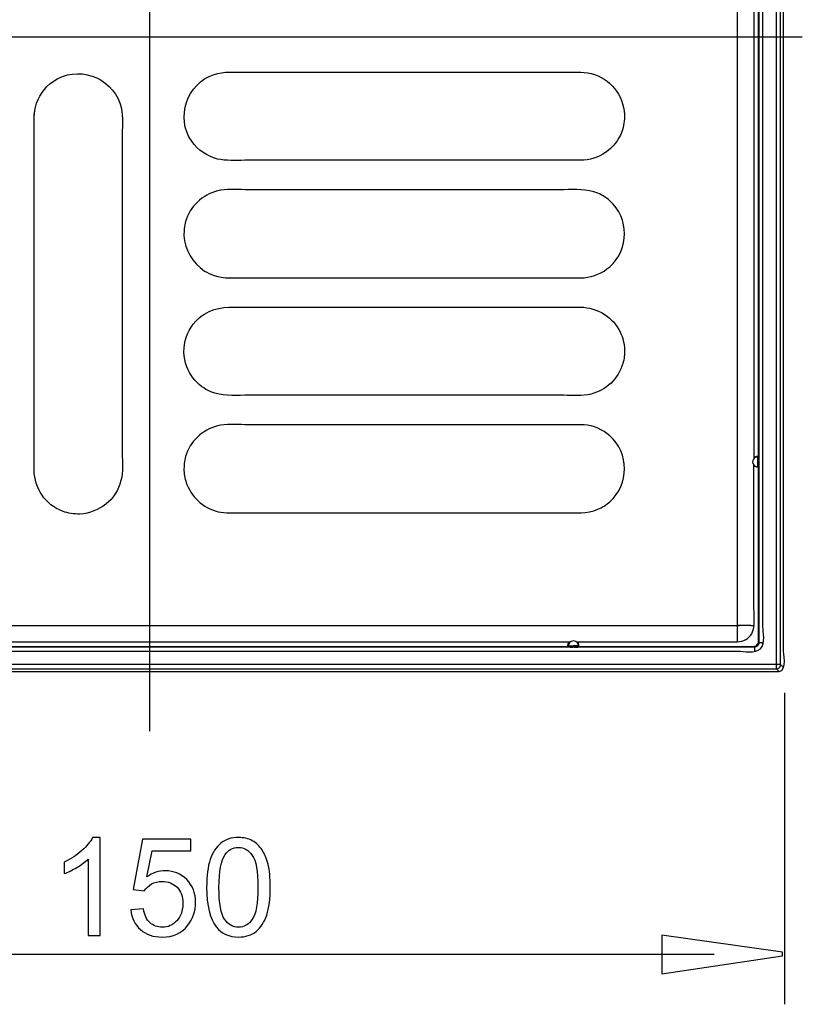
# Model space of a CAD drawing. Extents: x -16.7 to 16.8, y -31.9 to 31.8.
# Drawn here: x 0.5 to 16.8, y -31.9 to -11.5 of the extents above; entities that cross this region are included whole.
import ezdxf
from ezdxf.lldxf.tags import DXFTag

# ---------------------------------------------------------------- set-up
doc = ezdxf.new("R2010")
doc.units = 0
doc.header["$MEASUREMENT"] = 0
doc.layers.add('DEFAULT_1', color=7, linetype='CONTINUOUS')
tags = doc.linetypes.add('NEW_LINE2', pattern=[1.2, 0.5, -0.3, 0.1, -0.3]).pattern_tags.tags
tags[10:11] = [DXFTag(74, 4), DXFTag(75, 0), DXFTag(340, '0'), DXFTag(46, 1.0), DXFTag(50, 0.0), DXFTag(44, 0.0), DXFTag(45, 0.0)]
tags[8:9] = [DXFTag(74, 4), DXFTag(75, 0), DXFTag(340, '0'), DXFTag(46, 1.0), DXFTag(50, 0.0), DXFTag(44, 0.0), DXFTag(45, 0.0)]
tags[6:7] = [DXFTag(74, 4), DXFTag(75, 0), DXFTag(340, '0'), DXFTag(46, 1.0), DXFTag(50, 0.0), DXFTag(44, 0.0), DXFTag(45, 0.0)]
tags[4:5] = [DXFTag(74, 4), DXFTag(75, 0), DXFTag(340, '0'), DXFTag(46, 1.0), DXFTag(50, 0.0), DXFTag(44, 0.0), DXFTag(45, 0.0)]
tags = doc.linetypes.add('NEW_LINE3', pattern=[1.2, 0.5, -0.3, 0.1, -0.3]).pattern_tags.tags
tags[10:11] = [DXFTag(74, 4), DXFTag(75, 0), DXFTag(340, '0'), DXFTag(46, 1.0), DXFTag(50, 0.0), DXFTag(44, 0.0), DXFTag(45, 0.0)]
tags[8:9] = [DXFTag(74, 4), DXFTag(75, 0), DXFTag(340, '0'), DXFTag(46, 1.0), DXFTag(50, 0.0), DXFTag(44, 0.0), DXFTag(45, 0.0)]
tags[6:7] = [DXFTag(74, 4), DXFTag(75, 0), DXFTag(340, '0'), DXFTag(46, 1.0), DXFTag(50, 0.0), DXFTag(44, 0.0), DXFTag(45, 0.0)]
tags[4:5] = [DXFTag(74, 4), DXFTag(75, 0), DXFTag(340, '0'), DXFTag(46, 1.0), DXFTag(50, 0.0), DXFTag(44, 0.0), DXFTag(45, 0.0)]

msp = doc.modelspace()

# ---------------------------------------------------------------- linework, layer by layer
at = {"layer": 'DEFAULT_1', "color": 250, "linetype": 'NEW_LINE2'}
msp.add_open_spline([(3.232, -26.2779), (3.232, -26.2779), (3.232, 2.0851), (3.232, 2.0851)], degree=3, dxfattribs=at)
at = {"layer": 'DEFAULT_1', "color": 250}
for points in [[(16.2138, -24.9879), (16.2138, -24.9879), (16.2138, 0.9875), (16.2138, 0.9875)], [(15.4004, 0.435), (15.4004, 0.435), (15.4004, -24.4354), (15.4004, -24.4354)], [(15.7482, -3.3751), (15.7482, -3.3751), (15.7482, -20.6253), (15.7482, -20.6253)], [(5.1988, -12.6242), (5.1988, -12.6242), (11.8078, -12.6242), (11.8078, -12.6242)], [(0.8348, -13.9132), (0.8348, -13.7159), (0.8225, -13.5376), (0.8611, -13.3477)], [(0.8382, -13.5184), (0.8382, -13.5184), (0.8435, -13.4452), (0.8435, -13.4452)], [(2.6609, -13.9132), (2.6609, -13.9132), (2.6609, -20.5222), (2.6609, -20.5222)], [(5.1988, -14.4503), (5.0015, -14.4503), (4.8232, -14.4626), (4.6333, -14.424)], [(4.804, -14.4469), (4.804, -14.4469), (4.7308, -14.4416), (4.7308, -14.4416)], [(11.8078, -15.059), (11.8078, -15.059), (5.1988, -15.059), (5.1988, -15.059)], [(3.9495, -18.287), (3.9495, -18.287), (3.9474, -18.2873), (3.9474, -18.2873)], [(11.8078, -19.3201), (11.8078, -19.3201), (5.1988, -19.3201), (5.1988, -19.3201)], [(15.7431, -20.6126), (15.7727, -20.5898), (15.797, -20.5781), (15.8352, -20.5781)], [(15.8265, -20.6943), (15.8265, -20.6943), (15.8265, -20.5781), (15.8265, -20.5781)], [(15.8471, -20.5899), (15.8471, -20.5899), (15.8265, -20.5899), (15.8265, -20.5899)], [(15.8473, -20.591), (15.8582, -20.6051), (15.8488, -20.664), (15.8489, -20.6808)], [(15.8352, -20.8141), (15.797, -20.8141), (15.7727, -20.8023), (15.7431, -20.7795)], [(15.8265, -20.6943), (15.8265, -20.6943), (15.8489, -20.6943), (15.8489, -20.6943)], [(15.8265, -20.698), (15.8265, -20.698), (15.8489, -20.698), (15.8489, -20.698)], [(15.8265, -20.8141), (15.8265, -20.8141), (15.8265, -20.698), (15.8265, -20.698)], [(15.8352, -20.8141), (15.8582, -20.7893), (15.8488, -20.7439), (15.8489, -20.7114)], [(15.8489, -20.7114), (15.8489, -20.7114), (15.8489, -20.6808), (15.8489, -20.6808)], [(15.8352, -20.8141), (15.8352, -20.8141), (15.8352, -24.4354), (15.8352, -24.4354)], [(5.1988, -21.755), (5.1988, -21.755), (11.8078, -21.755), (11.8078, -21.755)], [(15.7016, -24.2614), (15.784, -24.1033), (15.7482, -23.908), (15.7482, -23.7397)], [(15.5743, -24.3888), (15.6279, -24.3547), (15.6675, -24.3149), (15.7016, -24.2614)], [(15.6844, -24.0878), (15.7044, -24.0881), (15.7264, -24.0901), (15.7464, -24.0876)], [(11.9382, -24.4354), (11.9382, -24.4354), (-5.312, -24.4354), (-5.312, -24.4354)], [(11.891, -24.5223), (11.891, -24.4841), (11.9028, -24.4599), (11.9256, -24.4302)], [(12.0243, -24.5359), (12.0718, -24.5358), (12.142, -24.5538), (12.123, -24.4831)], [(15.4004, -24.4354), (15.4004, -24.4354), (12.0799, -24.4354), (12.0799, -24.4354)], [(15.5743, -24.3888), (15.5181, -24.4181), (15.4637, -24.4325), (15.4004, -24.4354)], [(15.7608, -24.5215), (15.8001, -24.5133), (15.8263, -24.4872), (15.8343, -24.4478)], [(15.8468, -24.4683), (15.838, -24.5084), (15.802, -24.5346), (15.762, -24.5359)], [(15.9348, -24.4683), (15.9348, -24.4683), (15.9358, -24.4491), (15.9358, -24.4491)], [(-8.8071, -24.6219), (-8.8071, -24.6219), (15.4334, -24.6219), (15.4334, -24.6219)], [(-5.2649, -24.5223), (-5.2649, -24.5223), (11.891, -24.5223), (11.891, -24.5223)], [(11.891, -24.5137), (11.891, -24.5137), (12.0072, -24.5137), (12.0072, -24.5137)], [(11.891, -24.5223), (11.9157, -24.5454), (11.9612, -24.5358), (11.9938, -24.5359)], [(12.0072, -24.5359), (12.0072, -24.5359), (12.0072, -24.5137), (12.0072, -24.5137)], [(12.0107, -24.5137), (12.0107, -24.5137), (12.0109, -24.5359), (12.0109, -24.5359)], [(12.127, -24.5137), (12.127, -24.5137), (12.0107, -24.5137), (12.0107, -24.5137)], [(12.127, -24.5223), (12.127, -24.5223), (15.7482, -24.5223), (15.7482, -24.5223)], [(15.7812, -24.6219), (15.7812, -24.6219), (15.7619, -24.6229), (15.7619, -24.6229)], [(16.2704, -25.044), (16.4427, -25.0314), (16.357, -24.622), (16.357, -24.6092)], [(16.2704, -25.044), (16.2704, -25.044), (16.2142, -24.9879), (16.2142, -24.9879)], [(16.357, -24.9571), (16.357, -24.9571), (16.3008, -24.9009), (16.3008, -24.9009)], [(16.3827, -25.4866), (16.3827, -25.4866), (16.3827, -31.9399), (16.3827, -31.9399)], [(14.9229, -30.9082), (14.9229, -30.9082), (-9.387, -30.9082), (-9.387, -30.9082)]]:
    msp.add_open_spline(points, degree=3, dxfattribs=at)
for points, knots in [([(16.3008, -24.9009), (16.3008, -24.9009), (16.3008, -24.5531), (16.3008, -24.5531), (16.3008, -24.5531), (16.3008, -24.5531), (16.3008, 0.5527), (16.3008, 0.5527), (16.3008, 0.5527), (16.3008, 0.5527), (16.3008, 0.9006), (16.3008, 0.9006), (16.3008, 0.9006), (16.3008, 0.9006), (16.2999, 0.9127), (16.2999, 0.9127)], [0, 0, 0, 0, 0.2, 0.2, 0.2, 0.2, 0.4, 0.4, 0.4, 0.4, 0.6, 0.6, 0.6, 0.6, 1, 1, 1, 1]), ([(16.357, -24.6092), (16.357, -24.6092), (16.357, 0.6092), (16.357, 0.6092), (16.357, 0.6092), (16.357, 0.6092), (16.357, 0.9572), (16.357, 0.9572)], [0, 0, 0, 0, 0.3333333, 0.3333333, 0.3333333, 0.3333333, 1, 1, 1, 1]), ([(15.8489, 0.4488), (15.8489, 0.4488), (15.8489, 0.1009), (15.8489, 0.1009), (15.8489, 0.1009), (15.8489, 0.1009), (15.8489, -24.1012), (15.8489, -24.1012), (15.8489, -24.1012), (15.8489, -24.1012), (15.8489, -24.4491), (15.8489, -24.4491), (15.8489, -24.4491), (15.8489, -24.4491), (15.8468, -24.4683), (15.8468, -24.4683)], [0, 0, 0, 0, 0.2, 0.2, 0.2, 0.2, 0.4, 0.4, 0.4, 0.4, 0.6, 0.6, 0.6, 0.6, 1, 1, 1, 1]), ([(15.9348, -24.1204), (15.9348, -24.1204), (15.9348, 0.1009), (15.9348, 0.1009), (15.9348, 0.1009), (15.9348, 0.1009), (15.9348, 0.4487), (15.9348, 0.4487)], [0, 0, 0, 0, 0.3333333, 0.3333333, 0.3333333, 0.3333333, 1, 1, 1, 1]), ([(15.8352, -3.4223), (15.8352, -3.4223), (15.8352, -3.7701), (15.8352, -3.7701), (15.8352, -3.7701), (15.8352, -3.7701), (15.8352, -20.2302), (15.8352, -20.2302), (15.8352, -20.2302), (15.8352, -20.2302), (15.8352, -20.5781), (15.8352, -20.5781), (15.8352, -20.5781), (15.8352, -20.5781), (15.8473, -20.591), (15.8473, -20.591)], [0, 0, 0, 0, 0.2, 0.2, 0.2, 0.2, 0.4, 0.4, 0.4, 0.4, 0.6, 0.6, 0.6, 0.6, 1, 1, 1, 1]), ([(0.8611, -13.3477), (0.9236, -13.1311), (1.0411, -12.9438), (1.2289, -12.8141), (1.2289, -12.8141), (1.7215, -12.474), (2.425, -12.709), (2.6141, -13.277), (2.6141, -13.277), (2.6822, -13.4814), (2.6609, -13.7019), (2.6609, -13.9132)], [0, 0, 0, 0, 0.25, 0.25, 0.25, 0.25, 0.5, 0.5, 0.5, 0.5, 1, 1, 1, 1]), ([(4.6333, -14.424), (4.4167, -14.3615), (4.2294, -14.244), (4.0997, -14.0562), (4.0997, -14.0562), (3.7596, -13.5636), (3.9946, -12.8601), (4.5626, -12.671), (4.5626, -12.671), (4.767, -12.6029), (4.9875, -12.6242), (5.1988, -12.6242)], [0, 0, 0, 0, 0.25, 0.25, 0.25, 0.25, 0.5, 0.5, 0.5, 0.5, 1, 1, 1, 1]), ([(11.8078, -12.6242), (11.989, -12.6242), (12.1917, -12.6059), (12.3733, -12.6505), (12.3733, -12.6505), (12.7756, -12.7494), (13.0354, -13.0973), (13.0679, -13.5006), (13.0679, -13.5006), (13.0679, -13.625), (13.0538, -13.744), (13.0093, -13.8612), (13.0093, -13.8612), (12.8755, -14.2139), (12.5313, -14.4478), (12.1556, -14.4503)], [0, 0, 0, 0, 0.2, 0.2, 0.2, 0.2, 0.4, 0.4, 0.4, 0.4, 0.6, 0.6, 0.6, 0.6, 1, 1, 1, 1]), ([(0.8348, -20.87), (0.8348, -20.87), (0.8348, -20.5222), (0.8348, -20.5222), (0.8348, -20.5222), (0.8348, -20.5222), (0.8348, -13.9132), (0.8348, -13.9132)], [0, 0, 0, 0, 0.3333333, 0.3333333, 0.3333333, 0.3333333, 1, 1, 1, 1]), ([(12.1556, -14.4503), (12.1556, -14.4503), (11.8078, -14.4503), (11.8078, -14.4503), (11.8078, -14.4503), (11.8078, -14.4503), (5.1988, -14.4503), (5.1988, -14.4503)], [0, 0, 0, 0, 0.3333333, 0.3333333, 0.3333333, 0.3333333, 1, 1, 1, 1]), ([(5.1988, -15.059), (5.0177, -15.059), (4.815, -15.0408), (4.6333, -15.0853), (4.6333, -15.0853), (4.3194, -15.1625), (4.0641, -15.4074), (3.9741, -15.7179), (3.9741, -15.7179), (3.9462, -15.8139), (3.9387, -15.9095), (3.9387, -16.0089), (3.9387, -16.0089), (3.9637, -16.3184), (4.1078, -16.5678), (4.3634, -16.7441)], [0, 0, 0, 0, 0.2, 0.2, 0.2, 0.2, 0.4, 0.4, 0.4, 0.4, 0.6, 0.6, 0.6, 0.6, 1, 1, 1, 1]), ([(12.2284, -16.8824), (12.4246, -16.8665), (12.6133, -16.7864), (12.7607, -16.6558), (12.7607, -16.6558), (13.1653, -16.2978), (13.1653, -15.6464), (12.7607, -15.2884), (12.7607, -15.2884), (12.6873, -15.2234), (12.6034, -15.1704), (12.5131, -15.132), (12.5131, -15.132), (12.2873, -15.0359), (12.0488, -15.059), (11.8078, -15.059)], [0, 0, 0, 0, 0.2, 0.2, 0.2, 0.2, 0.4, 0.4, 0.4, 0.4, 0.6, 0.6, 0.6, 0.6, 1, 1, 1, 1]), ([(4.3634, -16.7441), (4.4279, -16.7814), (4.4914, -16.8148), (4.5625, -16.8384), (4.5625, -16.8384), (4.767, -16.9066), (4.9875, -16.8852), (5.1988, -16.8852)], [0, 0, 0, 0, 0.3333333, 0.3333333, 0.3333333, 0.3333333, 1, 1, 1, 1]), ([(5.1988, -16.8852), (5.1988, -16.8852), (11.8078, -16.8852), (11.8078, -16.8852), (11.8078, -16.8852), (11.8078, -16.8852), (12.1556, -16.8852), (12.1556, -16.8852), (12.1556, -16.8852), (12.1556, -16.8852), (12.2284, -16.8824), (12.2284, -16.8824)], [0, 0, 0, 0, 0.25, 0.25, 0.25, 0.25, 0.5, 0.5, 0.5, 0.5, 1, 1, 1, 1]), ([(4.3029, -19.1372), (4.1673, -19.0267), (4.06, -18.896), (3.9973, -18.7309), (3.9973, -18.7309), (3.8452, -18.3299), (4.0008, -17.864), (4.3634, -17.6351), (4.3634, -17.6351), (4.6235, -17.4708), (4.9008, -17.4939), (5.1988, -17.4939)], [0, 0, 0, 0, 0.25, 0.25, 0.25, 0.25, 0.5, 0.5, 0.5, 0.5, 1, 1, 1, 1]), ([(5.1988, -17.4939), (5.1988, -17.4939), (11.8078, -17.4939), (11.8078, -17.4939), (11.8078, -17.4939), (11.8078, -17.4939), (12.1556, -17.4939), (12.1556, -17.4939)], [0, 0, 0, 0, 0.3333333, 0.3333333, 0.3333333, 0.3333333, 1, 1, 1, 1]), ([(12.1556, -17.4939), (12.5051, -17.4963), (12.83, -17.6985), (12.9805, -18.0153), (12.9805, -18.0153), (13.0342, -18.1287), (13.0579, -18.2461), (13.0679, -18.3703), (13.0679, -18.3703), (13.0679, -18.4696), (13.0605, -18.5651), (13.0325, -18.6612), (13.0325, -18.6612), (12.9426, -18.9718), (12.6873, -19.2166), (12.3732, -19.2937), (12.3732, -19.2937), (12.1917, -19.3384), (11.989, -19.3201), (11.8078, -19.3201)], [0, 0, 0, 0, 0.1666667, 0.1666667, 0.1666667, 0.1666667, 0.3333333, 0.3333333, 0.3333333, 0.3333333, 0.5, 0.5, 0.5, 0.5, 0.6666667, 0.6666667, 0.6666667, 0.6666667, 1, 1, 1, 1]), ([(5.1988, -19.3201), (4.9579, -19.3201), (4.7195, -19.3433), (4.4936, -19.2472), (4.4936, -19.2472), (4.4248, -19.2179), (4.3642, -19.1795), (4.3029, -19.1372)], [0, 0, 0, 0, 0.3333333, 0.3333333, 0.3333333, 0.3333333, 1, 1, 1, 1]), ([(5.1988, -19.9288), (5.0177, -19.9288), (4.815, -19.9105), (4.6333, -19.9551), (4.6333, -19.9551), (4.3194, -20.0322), (4.0641, -20.2771), (3.9741, -20.5876), (3.9741, -20.5876), (3.9462, -20.6837), (3.9387, -20.7792), (3.9387, -20.8786), (3.9387, -20.8786), (3.9468, -20.9791), (3.9654, -21.0701), (3.9973, -21.1658)], [0, 0, 0, 0, 0.2, 0.2, 0.2, 0.2, 0.4, 0.4, 0.4, 0.4, 0.6, 0.6, 0.6, 0.6, 1, 1, 1, 1]), ([(12.2284, -19.9317), (12.2284, -19.9317), (12.1556, -19.9288), (12.1556, -19.9288), (12.1556, -19.9288), (12.1556, -19.9288), (11.8078, -19.9288), (11.8078, -19.9288), (11.8078, -19.9288), (11.8078, -19.9288), (5.1988, -19.9288), (5.1988, -19.9288)], [0, 0, 0, 0, 0.25, 0.25, 0.25, 0.25, 0.5, 0.5, 0.5, 0.5, 1, 1, 1, 1]), ([(11.8078, -21.755), (12.0488, -21.755), (12.2871, -21.7782), (12.513, -21.682), (12.513, -21.682), (12.6033, -21.6437), (12.6873, -21.5906), (12.7607, -21.5256), (12.7607, -21.5256), (13.1653, -21.1676), (13.1653, -20.5162), (12.7607, -20.1582), (12.7607, -20.1582), (12.6133, -20.0276), (12.4247, -19.9474), (12.2284, -19.9317)], [0, 0, 0, 0, 0.2, 0.2, 0.2, 0.2, 0.4, 0.4, 0.4, 0.4, 0.6, 0.6, 0.6, 0.6, 1, 1, 1, 1]), ([(2.6609, -20.5222), (2.6609, -20.7034), (2.6792, -20.9061), (2.6346, -21.0877), (2.6346, -21.0877), (2.5357, -21.49), (2.1878, -21.7498), (1.7845, -21.7823), (1.7845, -21.7823), (1.6601, -21.7823), (1.5411, -21.7682), (1.4239, -21.7237), (1.4239, -21.7237), (1.0712, -21.5899), (0.8373, -21.2457), (0.8348, -20.87)], [0, 0, 0, 0, 0.2, 0.2, 0.2, 0.2, 0.4, 0.4, 0.4, 0.4, 0.6, 0.6, 0.6, 0.6, 1, 1, 1, 1]), ([(15.8265, -20.5899), (15.7284, -20.6029), (15.673, -20.73), (15.7734, -20.788), (15.7734, -20.788), (15.7969, -20.8016), (15.8211, -20.8023), (15.8471, -20.8023)], [0, 0, 0, 0, 0.3333333, 0.3333333, 0.3333333, 0.3333333, 1, 1, 1, 1]), ([(15.7482, -23.7397), (15.7482, -23.7397), (15.7482, -21.1149), (15.7482, -21.1149), (15.7482, -21.1149), (15.7482, -21.1149), (15.7482, -20.767), (15.7482, -20.767)], [0, 0, 0, 0, 0.3333333, 0.3333333, 0.3333333, 0.3333333, 1, 1, 1, 1]), ([(3.9973, -21.1658), (4.1256, -21.4666), (4.3766, -21.6901), (4.7054, -21.7433), (4.7054, -21.7433), (4.8636, -21.7688), (5.0487, -21.755), (5.1988, -21.755)], [0, 0, 0, 0, 0.3333333, 0.3333333, 0.3333333, 0.3333333, 1, 1, 1, 1]), ([(-9.1221, -24.0875), (-9.1221, -24.0875), (-8.7742, -24.0875), (-8.7742, -24.0875), (-8.7742, -24.0875), (-8.7742, -24.0875), (15.0525, -24.0875), (15.0525, -24.0875), (15.0525, -24.0875), (15.0525, -24.0875), (15.4004, -24.0875), (15.4004, -24.0875), (15.4004, -24.0875), (15.4004, -24.0875), (15.4508, -24.0876), (15.4508, -24.0876)], [0, 0, 0, 0, 0.2, 0.2, 0.2, 0.2, 0.4, 0.4, 0.4, 0.4, 0.6, 0.6, 0.6, 0.6, 1, 1, 1, 1]), ([(15.6844, -24.0878), (15.6844, -24.0878), (15.6818, -24.0875), (15.6818, -24.0875), (15.6818, -24.0875), (15.6818, -24.0875), (15.6588, -24.0879), (15.6588, -24.0879), (15.6588, -24.0879), (15.6588, -24.0879), (15.6467, -24.0878), (15.6467, -24.0878), (15.6467, -24.0878), (15.6467, -24.0878), (15.62, -24.0882), (15.62, -24.0882), (15.62, -24.0882), (15.62, -24.0882), (15.6084, -24.0877), (15.6084, -24.0877), (15.6084, -24.0877), (15.6084, -24.0877), (15.5742, -24.0878), (15.5742, -24.0878), (15.5742, -24.0878), (15.5742, -24.0878), (15.5688, -24.0876), (15.5688, -24.0876), (15.5688, -24.0876), (15.5688, -24.0876), (15.5416, -24.0879), (15.5416, -24.0879), (15.5416, -24.0879), (15.5416, -24.0879), (15.5278, -24.0877), (15.5278, -24.0877), (15.5278, -24.0877), (15.5278, -24.0877), (15.5075, -24.0879), (15.5075, -24.0879), (15.5075, -24.0879), (15.5075, -24.0879), (15.4859, -24.0876), (15.4859, -24.0876), (15.4859, -24.0876), (15.4859, -24.0876), (15.4731, -24.0877), (15.4731, -24.0877), (15.4731, -24.0877), (15.4731, -24.0877), (15.4417, -24.0875), (15.4417, -24.0875), (15.4417, -24.0875), (15.4417, -24.0875), (15.4312, -24.0875), (15.4312, -24.0875), (15.4312, -24.0875), (15.4312, -24.0875), (15.4229, -24.0875), (15.4229, -24.0875)], [0, 0, 0, 0, 0.0625, 0.0625, 0.0625, 0.0625, 0.125, 0.125, 0.125, 0.125, 0.1875, 0.1875, 0.1875, 0.1875, 0.25, 0.25, 0.25, 0.25, 0.3125, 0.3125, 0.3125, 0.3125, 0.375, 0.375, 0.375, 0.375, 0.4375, 0.4375, 0.4375, 0.4375, 0.5, 0.5, 0.5, 0.5, 0.5625, 0.5625, 0.5625, 0.5625, 0.625, 0.625, 0.625, 0.625, 0.6875, 0.6875, 0.6875, 0.6875, 0.75, 0.75, 0.75, 0.75, 0.8125, 0.8125, 0.8125, 0.8125, 0.875, 0.875, 0.875, 0.875, 1, 1, 1, 1]), ([(15.4334, -24.6219), (15.5166, -24.6219), (15.7788, -24.6782), (15.8849, -24.5719), (15.8849, -24.5719), (15.9907, -24.4662), (15.9348, -24.2032), (15.9348, -24.1204)], [0, 0, 0, 0, 0.3333333, 0.3333333, 0.3333333, 0.3333333, 1, 1, 1, 1]), ([(12.1151, -24.5341), (12.1151, -24.4625), (12.0815, -24.417), (12.009, -24.4075), (12.009, -24.4075), (11.9365, -24.417), (11.9029, -24.4625), (11.9029, -24.5341)], [0, 0, 0, 0, 0.3333333, 0.3333333, 0.3333333, 0.3333333, 1, 1, 1, 1]), ([(12.123, -24.4831), (12.123, -24.4831), (12.1112, -24.4546), (12.1112, -24.4546), (12.1112, -24.4546), (12.1112, -24.4546), (12.0924, -24.4302), (12.0924, -24.4302)], [0, 0, 0, 0, 0.3333333, 0.3333333, 0.3333333, 0.3333333, 1, 1, 1, 1]), ([(15.9348, -24.4491), (15.9348, -24.4491), (15.8489, -24.4491), (15.8489, -24.4491), (15.8489, -24.4491), (15.8489, -24.4491), (15.8352, -24.4354), (15.8352, -24.4354)], [0, 0, 0, 0, 0.3333333, 0.3333333, 0.3333333, 0.3333333, 1, 1, 1, 1]), ([(15.762, -24.5359), (15.762, -24.5359), (15.4141, -24.5359), (15.4141, -24.5359), (15.4141, -24.5359), (15.4141, -24.5359), (-8.788, -24.5359), (-8.788, -24.5359), (-8.788, -24.5359), (-8.788, -24.5359), (-9.1359, -24.5359), (-9.1359, -24.5359), (-9.1359, -24.5359), (-9.1359, -24.5359), (-9.1549, -24.5339), (-9.1549, -24.5339)], [0, 0, 0, 0, 0.2, 0.2, 0.2, 0.2, 0.4, 0.4, 0.4, 0.4, 0.6, 0.6, 0.6, 0.6, 1, 1, 1, 1]), ([(12.0243, -24.5359), (12.0243, -24.5359), (12.0072, -24.5359), (12.0072, -24.5359), (12.0072, -24.5359), (12.0072, -24.5359), (11.9938, -24.5359), (11.9938, -24.5359)], [0, 0, 0, 0, 0.3333333, 0.3333333, 0.3333333, 0.3333333, 1, 1, 1, 1]), ([(15.7482, -24.5223), (15.7482, -24.5223), (15.7619, -24.5361), (15.7619, -24.5361), (15.7619, -24.5361), (15.7619, -24.5361), (15.7619, -24.6219), (15.7619, -24.6219)], [0, 0, 0, 0, 0.3333333, 0.3333333, 0.3333333, 0.3333333, 1, 1, 1, 1]), ([(16.3008, -24.9009), (16.3008, -24.9009), (16.2939, -24.9011), (16.2939, -24.9011), (16.2939, -24.9011), (16.2939, -24.9011), (16.2865, -24.901), (16.2865, -24.901), (16.2865, -24.901), (16.2865, -24.901), (16.2845, -24.9011), (16.2845, -24.9011), (16.2845, -24.9011), (16.2845, -24.9011), (16.279, -24.901), (16.279, -24.901), (16.279, -24.901), (16.279, -24.901), (16.2754, -24.9011), (16.2754, -24.9011), (16.2754, -24.9011), (16.2754, -24.9011), (16.2702, -24.901), (16.2702, -24.901), (16.2702, -24.901), (16.2702, -24.901), (16.2681, -24.9011), (16.2681, -24.9011), (16.2681, -24.9011), (16.2681, -24.9011), (16.2659, -24.901), (16.2659, -24.901), (16.2659, -24.901), (16.2659, -24.901), (16.2603, -24.901), (16.2603, -24.901), (16.2603, -24.901), (16.2603, -24.901), (16.2569, -24.9009), (16.2569, -24.9009), (16.2569, -24.9009), (16.2569, -24.9009), (16.2495, -24.901), (16.2495, -24.901), (16.2495, -24.901), (16.2495, -24.901), (16.2457, -24.901), (16.2457, -24.901), (16.2457, -24.901), (16.2457, -24.901), (16.238, -24.901), (16.238, -24.901), (16.238, -24.901), (16.238, -24.901), (16.2361, -24.9009), (16.2361, -24.9009), (16.2361, -24.9009), (16.2361, -24.9009), (16.2261, -24.901), (16.2261, -24.901), (16.2261, -24.901), (16.2261, -24.901), (16.2138, -24.9009), (16.2138, -24.9009), (16.2138, -24.9009), (16.2138, -24.9009), (15.866, -24.9009), (15.866, -24.9009), (15.866, -24.9009), (15.866, -24.9009), (-9.3268, -24.9009), (-9.3268, -24.9009), (-9.3268, -24.9009), (-9.3268, -24.9009), (-9.6746, -24.9009), (-9.6746, -24.9009), (-9.6746, -24.9009), (-9.6746, -24.9009), (-9.7308, -24.9575), (-9.7308, -24.9575)], [0, 0, 0, 0, 0.047619, 0.047619, 0.047619, 0.047619, 0.0952381, 0.0952381, 0.0952381, 0.0952381, 0.1428571, 0.1428571, 0.1428571, 0.1428571, 0.1904762, 0.1904762, 0.1904762, 0.1904762, 0.2380952, 0.2380952, 0.2380952, 0.2380952, 0.2857143, 0.2857143, 0.2857143, 0.2857143, 0.3333333, 0.3333333, 0.3333333, 0.3333333, 0.3809524, 0.3809524, 0.3809524, 0.3809524, 0.4285714, 0.4285714, 0.4285714, 0.4285714, 0.4761905, 0.4761905, 0.4761905, 0.4761905, 0.5238095, 0.5238095, 0.5238095, 0.5238095, 0.5714286, 0.5714286, 0.5714286, 0.5714286, 0.6190476, 0.6190476, 0.6190476, 0.6190476, 0.6666667, 0.6666667, 0.6666667, 0.6666667, 0.7142857, 0.7142857, 0.7142857, 0.7142857, 0.7619048, 0.7619048, 0.7619048, 0.7619048, 0.8095238, 0.8095238, 0.8095238, 0.8095238, 0.8571429, 0.8571429, 0.8571429, 0.8571429, 0.9047619, 0.9047619, 0.9047619, 0.9047619, 1, 1, 1, 1]), ([(-9.6438, -25.044), (-9.6438, -25.044), (-9.2961, -25.044), (-9.2961, -25.044), (-9.2961, -25.044), (-9.2961, -25.044), (15.9222, -25.044), (15.9222, -25.044), (15.9222, -25.044), (15.9222, -25.044), (16.27, -25.044), (16.27, -25.044)], [0, 0, 0, 0, 0.25, 0.25, 0.25, 0.25, 0.5, 0.5, 0.5, 0.5, 1, 1, 1, 1]), ([(-9.5877, -24.9879), (-9.5877, -24.9879), (-9.2398, -24.9879), (-9.2398, -24.9879), (-9.2398, -24.9879), (-9.2398, -24.9879), (15.866, -24.9879), (15.866, -24.9879), (15.866, -24.9879), (15.866, -24.9879), (16.2138, -24.9879), (16.2138, -24.9879)], [0, 0, 0, 0, 0.25, 0.25, 0.25, 0.25, 0.5, 0.5, 0.5, 0.5, 1, 1, 1, 1]), ([(16.2138, -24.9879), (16.2342, -24.9879), (16.2541, -24.9806), (16.2697, -24.9675), (16.2697, -24.9675), (16.2893, -24.9511), (16.3008, -24.9265), (16.3008, -24.9009)], [0, 0, 0, 0, 0.3333333, 0.3333333, 0.3333333, 0.3333333, 1, 1, 1, 1]), ([(2.2043, -30.5125), (2.2043, -30.5125), (1.9564, -30.5125), (1.9564, -30.5125), (1.9564, -30.5125), (1.9564, -30.5125), (1.9564, -28.9321), (1.9564, -28.9321), (1.9564, -28.9321), (1.8966, -28.989), (1.8186, -29.0459), (1.7217, -29.1028), (1.7217, -29.1028), (1.6243, -29.1597), (1.5373, -29.2025), (1.4601, -29.2308), (1.4601, -29.2308), (1.4601, -29.2308), (1.4601, -28.9913), (1.4601, -28.9913), (1.4601, -28.9913), (1.5989, -28.926), (1.7203, -28.8469), (1.8242, -28.7543), (1.8242, -28.7543), (1.9277, -28.6611), (2.0015, -28.5713), (2.0448, -28.4838), (2.0448, -28.4838), (2.0448, -28.4838), (2.2043, -28.4838), (2.2043, -28.4838), (2.2043, -28.4838), (2.2043, -28.4838), (2.2043, -30.5125), (2.2043, -30.5125)], [0, 0, 0, 0, 0.1, 0.1, 0.1, 0.1, 0.2, 0.2, 0.2, 0.2, 0.3, 0.3, 0.3, 0.3, 0.4, 0.4, 0.4, 0.4, 0.5, 0.5, 0.5, 0.5, 0.6, 0.6, 0.6, 0.6, 0.7, 0.7, 0.7, 0.7, 0.8, 0.8, 0.8, 0.8, 1, 1, 1, 1]), ([(2.8397, -29.9833), (2.8397, -29.9833), (3.1003, -29.9612), (3.1003, -29.9612), (3.1003, -29.9612), (3.1196, -30.0882), (3.1643, -30.1832), (3.2344, -30.2472), (3.2344, -30.2472), (3.3049, -30.3112), (3.3896, -30.3432), (3.4888, -30.3432), (3.4888, -30.3432), (3.6083, -30.3432), (3.7094, -30.298), (3.7917, -30.2082), (3.7917, -30.2082), (3.8745, -30.1179), (3.9159, -29.9984), (3.9159, -29.8498), (3.9159, -29.8498), (3.9159, -29.7082), (3.8764, -29.5967), (3.7969, -29.5149), (3.7969, -29.5149), (3.7174, -29.433), (3.6135, -29.3921), (3.4846, -29.3921), (3.4846, -29.3921), (3.4046, -29.3921), (3.3327, -29.4104), (3.2682, -29.4466), (3.2682, -29.4466), (3.2038, -29.4829), (3.1535, -29.5299), (3.1168, -29.5878), (3.1168, -29.5878), (3.1168, -29.5878), (2.8839, -29.5577), (2.8839, -29.5577), (2.8839, -29.5577), (2.8839, -29.5577), (3.0796, -28.52), (3.0796, -28.52), (3.0796, -28.52), (3.0796, -28.52), (4.0843, -28.52), (4.0843, -28.52), (4.0843, -28.52), (4.0843, -28.52), (4.0843, -28.7571), (4.0843, -28.7571), (4.0843, -28.7571), (4.0843, -28.7571), (3.2781, -28.7571), (3.2781, -28.7571), (3.2781, -28.7571), (3.2781, -28.7571), (3.169, -29.2999), (3.169, -29.2999), (3.169, -29.2999), (3.2903, -29.2152), (3.4178, -29.1729), (3.5509, -29.1729), (3.5509, -29.1729), (3.7273, -29.1729), (3.8759, -29.234), (3.9973, -29.3563), (3.9973, -29.3563), (4.1186, -29.4786), (4.1793, -29.6357), (4.1793, -29.8276), (4.1793, -29.8276), (4.1793, -30.0106), (4.1257, -30.1687), (4.0194, -30.3018), (4.0194, -30.3018), (3.8896, -30.465), (3.7127, -30.5468), (3.4888, -30.5468), (3.4888, -30.5468), (3.3049, -30.5468), (3.1549, -30.4956), (3.0387, -30.3926), (3.0387, -30.3926), (2.9225, -30.2895), (2.8562, -30.1531), (2.8397, -29.9833)], [0, 0, 0, 0, 0.0434783, 0.0434783, 0.0434783, 0.0434783, 0.0869565, 0.0869565, 0.0869565, 0.0869565, 0.1304348, 0.1304348, 0.1304348, 0.1304348, 0.173913, 0.173913, 0.173913, 0.173913, 0.2173913, 0.2173913, 0.2173913, 0.2173913, 0.2608696, 0.2608696, 0.2608696, 0.2608696, 0.3043478, 0.3043478, 0.3043478, 0.3043478, 0.3478261, 0.3478261, 0.3478261, 0.3478261, 0.3913043, 0.3913043, 0.3913043, 0.3913043, 0.4347826, 0.4347826, 0.4347826, 0.4347826, 0.4782609, 0.4782609, 0.4782609, 0.4782609, 0.5217391, 0.5217391, 0.5217391, 0.5217391, 0.5652174, 0.5652174, 0.5652174, 0.5652174, 0.6086957, 0.6086957, 0.6086957, 0.6086957, 0.6521739, 0.6521739, 0.6521739, 0.6521739, 0.6956522, 0.6956522, 0.6956522, 0.6956522, 0.7391304, 0.7391304, 0.7391304, 0.7391304, 0.7826087, 0.7826087, 0.7826087, 0.7826087, 0.826087, 0.826087, 0.826087, 0.826087, 0.8695652, 0.8695652, 0.8695652, 0.8695652, 0.9130435, 0.9130435, 0.9130435, 0.9130435, 1, 1, 1, 1]), ([(4.4093, -29.5163), (4.4093, -29.2773), (4.4338, -29.0849), (4.4832, -28.9396), (4.4832, -28.9396), (4.5321, -28.7938), (4.6055, -28.6814), (4.7024, -28.6023), (4.7024, -28.6023), (4.7993, -28.5233), (4.9211, -28.4838), (5.0678, -28.4838), (5.0678, -28.4838), (5.1765, -28.4838), (5.2715, -28.5059), (5.3533, -28.5497), (5.3533, -28.5497), (5.4352, -28.5929), (5.5025, -28.656), (5.5561, -28.7383), (5.5561, -28.7383), (5.6092, -28.8206), (5.6511, -28.9208), (5.6812, -29.0388), (5.6812, -29.0388), (5.7118, -29.1569), (5.7268, -29.3159), (5.7268, -29.5163), (5.7268, -29.5163), (5.7268, -29.7533), (5.7024, -29.9443), (5.6539, -30.0901), (5.6539, -30.0901), (5.605, -30.2359), (5.5321, -30.3483), (5.4352, -30.4278), (5.4352, -30.4278), (5.3383, -30.5073), (5.216, -30.5468), (5.0678, -30.5468), (5.0678, -30.5468), (4.8731, -30.5468), (4.7202, -30.4772), (4.6092, -30.3375), (4.6092, -30.3375), (4.4761, -30.1696), (4.4093, -29.8954), (4.4093, -29.5163)], [0, 0, 0, 0, 0.0769231, 0.0769231, 0.0769231, 0.0769231, 0.1538462, 0.1538462, 0.1538462, 0.1538462, 0.2307692, 0.2307692, 0.2307692, 0.2307692, 0.3076923, 0.3076923, 0.3076923, 0.3076923, 0.3846154, 0.3846154, 0.3846154, 0.3846154, 0.4615385, 0.4615385, 0.4615385, 0.4615385, 0.5384615, 0.5384615, 0.5384615, 0.5384615, 0.6153846, 0.6153846, 0.6153846, 0.6153846, 0.6923077, 0.6923077, 0.6923077, 0.6923077, 0.7692308, 0.7692308, 0.7692308, 0.7692308, 0.8461538, 0.8461538, 0.8461538, 0.8461538, 1, 1, 1, 1]), ([(4.6643, -29.5163), (4.6643, -29.8479), (4.7033, -30.0685), (4.7809, -30.1785), (4.7809, -30.1785), (4.8585, -30.2881), (4.954, -30.3432), (5.0678, -30.3432), (5.0678, -30.3432), (5.1821, -30.3432), (5.2776, -30.2877), (5.3552, -30.1776), (5.3552, -30.1776), (5.4328, -30.0675), (5.4719, -29.8469), (5.4719, -29.5163), (5.4719, -29.5163), (5.4719, -29.1837), (5.4328, -28.9626), (5.3552, -28.8535), (5.3552, -28.8535), (5.2776, -28.7439), (5.1812, -28.6894), (5.0655, -28.6894), (5.0655, -28.6894), (4.9512, -28.6894), (4.8604, -28.7378), (4.7922, -28.8342), (4.7922, -28.8342), (4.7071, -28.957), (4.6643, -29.1847), (4.6643, -29.5163)], [0, 0, 0, 0, 0.1111111, 0.1111111, 0.1111111, 0.1111111, 0.2222222, 0.2222222, 0.2222222, 0.2222222, 0.3333333, 0.3333333, 0.3333333, 0.3333333, 0.4444444, 0.4444444, 0.4444444, 0.4444444, 0.5555556, 0.5555556, 0.5555556, 0.5555556, 0.6666667, 0.6666667, 0.6666667, 0.6666667, 0.7777778, 0.7777778, 0.7777778, 0.7777778, 1, 1, 1, 1]), ([(13.8426, -30.5039), (13.8426, -30.5039), (16.3426, -30.8568), (16.3426, -30.8568), (16.3426, -30.8568), (16.3426, -30.8568), (16.3426, -30.9351), (16.3426, -30.9351), (16.3426, -30.9351), (16.3426, -30.9351), (13.8426, -31.3114), (13.8426, -31.3114), (13.8426, -31.3114), (13.8426, -31.3114), (13.8426, -30.5039), (13.8426, -30.5039)], [0, 0, 0, 0, 0.2, 0.2, 0.2, 0.2, 0.4, 0.4, 0.4, 0.4, 0.6, 0.6, 0.6, 0.6, 1, 1, 1, 1])]:
    msp.add_open_spline(points, degree=3, knots=knots, dxfattribs=at)
at = {"layer": 'DEFAULT_1', "color": 250, "linetype": 'NEW_LINE3'}
msp.add_open_spline([(16.75, -11.8978), (16.75, -11.8978), (-10.9415, -11.8978), (-10.9415, -11.8978)], degree=3, dxfattribs=at)

doc.saveas('drawing.dxf')
